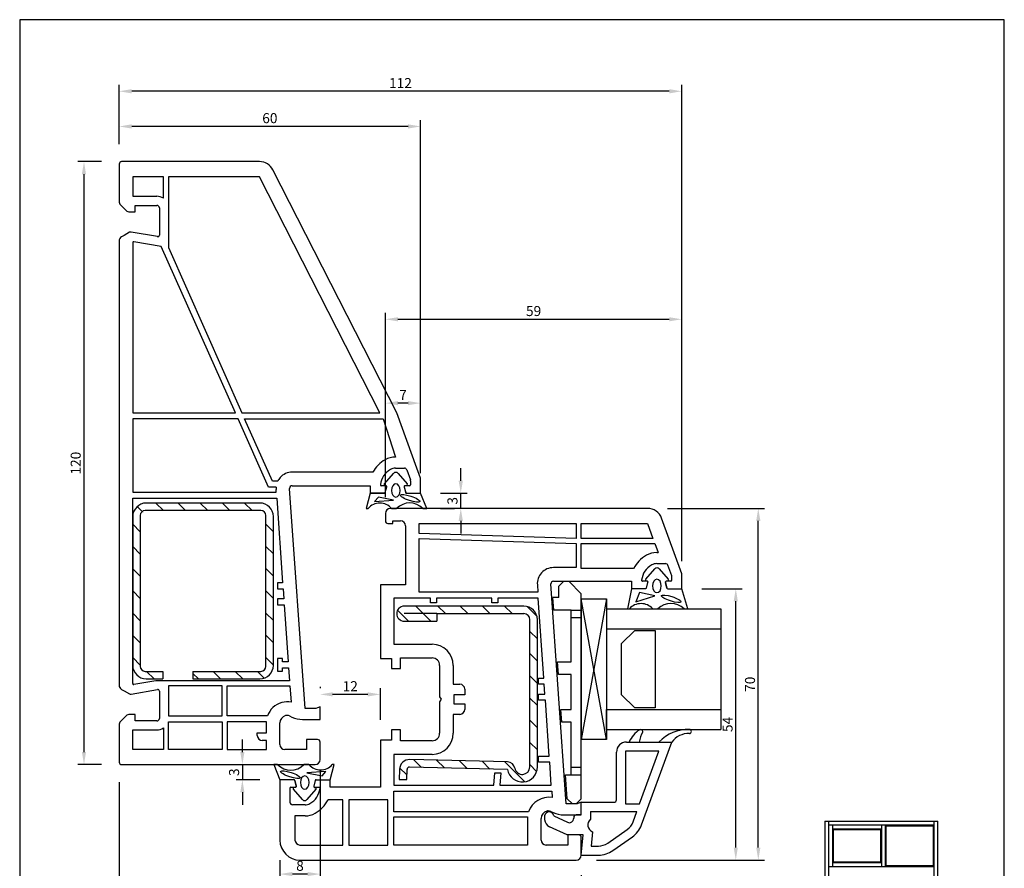
# Model space of a CAD drawing. Extents: x 19 to 215, y 53 to 336.
# Drawn here: x 19 to 215, y 167 to 336 of the extents above; entities that cross this region are included whole.
import ezdxf

# ---------------------------------------------------------------- set-up
doc = ezdxf.new("R2010")
doc.units = 0
doc.header["$LTSCALE"] = 0.2
for name, color, linetype in [('armering', 8, 'CONTINUOUS'), ('GLAS', 4, 'CONTINUOUS'), ('glas afstandsklods', 6, 'CONTINUOUS'), ('glasklods', 4, 'CONTINUOUS'), ('glasliste', 7, 'CONTINUOUS'), ('GLASPROFIL', 7, 'CONTINUOUS'), ('GUMMILSTE', 9, 'CONTINUOUS'), ('HOVED', 7, 'CONTINUOUS'), ('hovedprofil', 7, 'CONTINUOUS'), ('prodim', 3, 'CONTINUOUS'), ('vinduer', 7, 'CONTINUOUS')]:
    doc.layers.add(name, color=color, linetype=linetype)
doc.styles.add('ARIAL', font='ARIAL.TTF')
doc.dimstyles.new('PRODIM', dxfattribs={"dimtxt": 2, "dimasz": 2.5, "dimexe": 1.25, "dimexo": 4, "dimtad": 1, "dimdec": 1, "dimdsep": 46, "dimlunit": 6, "dimtxsty": 'ARIAL', "dimcen": 2.5, "dimdle": 1.25, "dimclrd": 3, "dimclre": 3, "dimclrt": 3, "dimadec": 0, "dimazin": 0, "dimtfac": 1, "dimtdec": 1, "dimtmove": 0, "dimatfit": 3, "dimfxl": 0, "dimtolj": 1, "dimtzin": 0, "dimarcsym": 0})

# ---------------------------------------------------------------- blocks, each defined once
blk = doc.blocks.new('*D56')
at = {"layer": 'prodim', "color": 3, "lineweight": -2}
for p, q in [((147.98, 238.99), (167.29, 238.99)), ((166.04, 171.49), (166.04, 236.49)), ((133.81, 168.99), (167.29, 168.99))]:
    blk.add_line(p, q, dxfattribs=at)
at = {"layer": 'prodim', "color": 3}
for points in [[(165.62, 236.49), (166.46, 236.49), (166.04, 238.99)], [(165.62, 171.49), (166.46, 171.49), (166.04, 168.99)]]:
    blk.add_solid(points, dxfattribs=at)
at = {"layer": 'prodim', "color": 3, "insert": (164.39, 203.99), "char_height": 2, "attachment_point": 5, "rotation": 90, "style": 'ARIAL'}
blk.add_mtext('\\A1;70', dxfattribs=at)
blk = doc.blocks.new('*D57')
at = {"layer": 'prodim', "color": 3, "lineweight": -2}
for p, q in [((38.81, 311.49), (38.81, 323.24)), ((148.31, 321.99), (41.31, 321.99)), ((150.81, 229.99), (150.81, 323.24))]:
    blk.add_line(p, q, dxfattribs=at)
at = {"layer": 'prodim', "color": 3}
for points in [[(41.31, 322.41), (41.31, 321.57), (38.81, 321.99)], [(148.31, 322.41), (148.31, 321.57), (150.81, 321.99)]]:
    blk.add_solid(points, dxfattribs=at)
at = {"layer": 'prodim', "color": 3, "insert": (94.81, 323.62), "char_height": 2, "attachment_point": 5, "style": 'ARIAL'}
blk.add_mtext('\\A1;112', dxfattribs=at)
blk = doc.blocks.new('*D58')
at = {"layer": 'prodim', "color": 3, "lineweight": -2}
for p, q in [((106.81, 244.49), (106.81, 246.99)), ((102.81, 241.99), (108.06, 241.99)), ((106.81, 238.99), (106.81, 241.99)), ((102.81, 238.99), (105.56, 238.99)), ((106.81, 236.49), (106.81, 233.99))]:
    blk.add_line(p, q, dxfattribs=at)
at = {"layer": 'prodim', "color": 3}
for points in [[(106.39, 244.49), (107.23, 244.49), (106.81, 241.99)], [(106.39, 236.49), (107.23, 236.49), (106.81, 238.99)]]:
    blk.add_solid(points, dxfattribs=at)
at = {"layer": 'prodim', "color": 3, "insert": (105.16, 240.49), "char_height": 2, "attachment_point": 5, "rotation": 90, "style": 'ARIAL'}
blk.add_mtext('\\A1;3', dxfattribs=at)
blk = doc.blocks.new('*D59')
at = {"layer": 'prodim', "color": 3, "lineweight": -2}
for p, q in [((35.31, 307.99), (30.56, 307.99)), ((31.81, 305.49), (31.81, 190.49)), ((35.31, 187.99), (30.56, 187.99))]:
    blk.add_line(p, q, dxfattribs=at)
at = {"layer": 'prodim', "color": 3}
for points in [[(31.39, 305.49), (32.22, 305.49), (31.81, 307.99)], [(31.39, 190.49), (32.22, 190.49), (31.81, 187.99)]]:
    blk.add_solid(points, dxfattribs=at)
at = {"layer": 'prodim', "color": 3, "insert": (30.16, 247.99), "char_height": 2, "attachment_point": 5, "rotation": 90, "style": 'ARIAL'}
blk.add_mtext('\\A1;120', dxfattribs=at)
blk = doc.blocks.new('*D60')
at = {"layer": 'prodim', "color": 3, "lineweight": -2}
for p, q in [((38.81, 311.49), (38.81, 316.24)), ((98.81, 245.99), (98.81, 316.24)), ((96.31, 314.99), (41.31, 314.99))]:
    blk.add_line(p, q, dxfattribs=at)
at = {"layer": 'prodim', "color": 3}
for points in [[(41.31, 315.41), (41.31, 314.57), (38.81, 314.99)], [(96.31, 315.41), (96.31, 314.57), (98.81, 314.99)]]:
    blk.add_solid(points, dxfattribs=at)
at = {"layer": 'prodim', "color": 3, "insert": (68.81, 316.64), "char_height": 2, "attachment_point": 5, "style": 'ARIAL'}
blk.add_mtext('\\A1;60', dxfattribs=at)
blk = doc.blocks.new('*D61')
at = {"layer": 'prodim', "color": 3, "lineweight": -2}
for p, q in [((70.81, 168.99), (70.81, 160.74)), ((130.81, 165.99), (130.81, 160.74)), ((128.31, 161.99), (73.31, 161.99))]:
    blk.add_line(p, q, dxfattribs=at)
at = {"layer": 'prodim', "color": 3}
for points in [[(73.31, 162.41), (73.31, 161.57), (70.81, 161.99)], [(128.31, 162.41), (128.31, 161.57), (130.81, 161.99)]]:
    blk.add_solid(points, dxfattribs=at)
at = {"layer": 'prodim', "color": 3, "insert": (100.81, 163.64), "char_height": 2, "attachment_point": 5, "style": 'ARIAL'}
blk.add_mtext('\\A1;60', dxfattribs=at)
blk = doc.blocks.new('*D62')
at = {"layer": 'prodim', "color": 3, "lineweight": -2}
for p, q in [((38.81, 184.49), (38.81, 160.74)), ((70.81, 168.99), (70.81, 160.74)), ((68.31, 161.99), (41.31, 161.99))]:
    blk.add_line(p, q, dxfattribs=at)
at = {"layer": 'prodim', "color": 3}
for points in [[(41.31, 162.41), (41.31, 161.57), (38.81, 161.99)], [(68.31, 162.41), (68.31, 161.57), (70.81, 161.99)]]:
    blk.add_solid(points, dxfattribs=at)
at = {"layer": 'prodim', "color": 3, "insert": (54.81, 163.64), "char_height": 2, "attachment_point": 5, "style": 'ARIAL'}
blk.add_mtext('\\A1;32', dxfattribs=at)
blk = doc.blocks.new('*D63')
at = {"layer": 'prodim', "color": 3, "lineweight": -2}
for p, q in [((78.81, 203.49), (78.81, 203.22)), ((88.31, 201.97), (81.31, 201.97)), ((90.81, 196.89), (90.81, 203.22))]:
    blk.add_line(p, q, dxfattribs=at)
at = {"layer": 'prodim', "color": 3}
for points in [[(81.31, 202.39), (81.31, 201.56), (78.81, 201.97)], [(88.31, 202.39), (88.31, 201.56), (90.81, 201.97)]]:
    blk.add_solid(points, dxfattribs=at)
at = {"layer": 'prodim', "color": 3, "insert": (84.81, 203.6), "char_height": 2, "attachment_point": 5, "style": 'ARIAL'}
blk.add_mtext('\\A1;12', dxfattribs=at)
blk = doc.blocks.new('*D64')
at = {"layer": 'prodim', "color": 3, "lineweight": -2}
for p, q in [((63.34, 190.49), (63.34, 192.99)), ((59.34, 187.99), (62.09, 187.99)), ((63.34, 187.99), (63.34, 184.99)), ((66.81, 184.99), (62.09, 184.99)), ((63.34, 182.49), (63.34, 179.99))]:
    blk.add_line(p, q, dxfattribs=at)
at = {"layer": 'prodim', "color": 3}
for points in [[(62.92, 190.49), (63.75, 190.49), (63.34, 187.99)], [(62.92, 182.49), (63.75, 182.49), (63.34, 184.99)]]:
    blk.add_solid(points, dxfattribs=at)
at = {"layer": 'prodim', "color": 3, "insert": (61.69, 186.49), "char_height": 2, "attachment_point": 5, "rotation": 90, "style": 'ARIAL'}
blk.add_mtext('\\A1;3', dxfattribs=at)
blk = doc.blocks.new('*D65')
at = {"layer": 'prodim', "color": 3, "lineweight": -2}
for p, q in [((154.81, 222.99), (162.81, 222.99)), ((161.56, 171.49), (161.56, 220.49)), ((133.81, 168.99), (162.81, 168.99))]:
    blk.add_line(p, q, dxfattribs=at)
at = {"layer": 'prodim', "color": 3}
for points in [[(161.14, 220.49), (161.97, 220.49), (161.56, 222.99)], [(161.14, 171.49), (161.97, 171.49), (161.56, 168.99)]]:
    blk.add_solid(points, dxfattribs=at)
at = {"layer": 'prodim', "color": 3, "insert": (159.92, 195.99), "char_height": 2, "attachment_point": 5, "rotation": 90, "style": 'ARIAL'}
blk.add_mtext('\\A1;54', dxfattribs=at)
blk = doc.blocks.new('550410_ARMIERUNG')
at = {"layer": 'armering'}
h = blk.add_hatch(dxfattribs=at)
h.set_pattern_fill('ANSI31', color=256, scale=25, style=0)
h.set_pattern_definition([(45, (-54.9137, 6.145), (-2.20971, 2.20971), [])])
h.paths.add_polyline_path([(-14.8, 28, 0.414214), (-17.5, 25.3), (-17.5, 1.5, 1), (-14.5, 1.5), (-14.5, 8), (-16, 8), (-16, 25.3, -0.414214), (-14.8, 26.5), (14.5, 26.5, -0.919533), (14.75, 23.52, 0.359391), (13.5, 22.08), (13.05, 2.59, 0.413877), (15, 0.55), (17, 0.5), (17.04, 2), (15.04, 2.05, -0.414214), (14.55, 2.56), (15, 22.04, 0.919595), (14.5, 28)])
for p, q in [((14.5, 28), (-14.8, 28)), ((14.5, 26.5), (-14.8, 26.5)), ((-17.5, 25.3), (-17.5, 1.5)), ((-16, 8), (-16, 25.3)), ((13.5, 22.08), (13.05, 2.59)), ((15, 22.04), (14.55, 2.56)), ((-16, 8), (-16, 1.5)), ((-16, 8), (-14.5, 8)), ((-14.5, 1.5), (-14.5, 8)), ((17.04, 2), (15.04, 2.05)), ((17, 0.5), (17.04, 2)), ((15, 0.55), (17, 0.5))]:
    blk.add_line(p, q, dxfattribs=at)
for centre, radius, start, end in [((-14.8, 25.3), 2.7, 90, 180), ((14.5, 25), 3, 279.5941, 90), ((-14.8, 25.3), 1.2, 90, 180), ((14.5, 25), 1.5, 279.6018, 90), ((15, 22.04), 1.5, 99.6018, 178.6736), ((15.05, 2.55), 2, 178.6407, 268.6407), ((15.05, 2.55), 0.5, 178.6407, 268.6407), ((-16, 1.5), 1.5, 180, 0)]:
    blk.add_arc(centre, radius, start, end, dxfattribs=at)
blk = doc.blocks.new('*D69')
at = {"layer": 'prodim', "color": 3, "lineweight": -2}
for p, q in [((91.81, 241.99), (91.81, 277.87)), ((94.31, 276.62), (148.31, 276.62)), ((150.81, 228.49), (150.81, 277.87))]:
    blk.add_line(p, q, dxfattribs=at)
at = {"layer": 'prodim', "color": 3}
for points in [[(94.31, 277.03), (94.31, 276.2), (91.81, 276.62)], [(148.31, 277.03), (148.31, 276.2), (150.81, 276.62)]]:
    blk.add_solid(points, dxfattribs=at)
at = {"layer": 'prodim', "color": 3, "insert": (121.31, 278.26), "char_height": 2, "attachment_point": 5, "style": 'ARIAL'}
blk.add_mtext('\\A1;59', dxfattribs=at)
blk = doc.blocks.new('*D70')
at = {"layer": 'prodim', "color": 3, "lineweight": -2}
for p, q in [((91.81, 241.24), (91.81, 261.18)), ((98.81, 247.49), (98.81, 261.18)), ((96.31, 259.93), (94.31, 259.93))]:
    blk.add_line(p, q, dxfattribs=at)
at = {"layer": 'prodim', "color": 3}
for points in [[(94.31, 260.34), (94.31, 259.51), (91.81, 259.93)], [(96.31, 260.34), (96.31, 259.51), (98.81, 259.93)]]:
    blk.add_solid(points, dxfattribs=at)
at = {"layer": 'prodim', "color": 3, "insert": (95.31, 261.55), "char_height": 2, "attachment_point": 5, "style": 'ARIAL'}
blk.add_mtext('\\A1;7', dxfattribs=at)
blk = doc.blocks.new('*D71')
at = {"layer": 'prodim', "color": 3, "lineweight": -2}
for p, q in [((78.81, 186.74), (78.81, 164.96)), ((70.81, 168.99), (70.81, 164.96)), ((76.31, 166.21), (73.31, 166.21))]:
    blk.add_line(p, q, dxfattribs=at)
at = {"layer": 'prodim', "color": 3}
for points in [[(73.31, 166.63), (73.31, 165.8), (70.81, 166.21)], [(76.31, 166.63), (76.31, 165.8), (78.81, 166.21)]]:
    blk.add_solid(points, dxfattribs=at)
at = {"layer": 'prodim', "color": 3, "insert": (74.81, 167.86), "char_height": 2, "attachment_point": 5, "style": 'ARIAL'}
blk.add_mtext('\\A1;8', dxfattribs=at)

msp = doc.modelspace()

# ---------------------------------------------------------------- hatches: boundary and pattern name
at = {"layer": 'armering'}
h = msp.add_hatch(dxfattribs=at)
h.set_pattern_fill('ANSI31', color=256, scale=25, angle=-90, style=0)
h.set_pattern_definition([(315, (41.508, 222.5548), (2.2097, 2.2097), [])])
edge = h.paths.add_edge_path()
edge.add_line((69.51, 207.75), (69.51, 237.35))
edge.add_ellipse((66.81, 237.35), major_axis=(1.91, -1.91), ratio=1, start_angle=45, end_angle=135)
edge.add_line((66.81, 240.05), (44.21, 240.05))
edge.add_ellipse((44.21, 237.35), major_axis=(1.91, -1.91), ratio=1, start_angle=135, end_angle=225)
edge.add_line((41.51, 237.35), (41.51, 207.75))
edge.add_ellipse((44.21, 207.75), major_axis=(1.91, 1.91), ratio=1, start_angle=135, end_angle=225)
edge.add_line((44.21, 205.05), (47.51, 205.05))
edge.add_line((47.51, 205.05), (47.51, 206.55))
edge.add_line((47.51, 206.55), (44.01, 206.55))
edge.add_ellipse((44.01, 207.55), major_axis=(0.707, 0.707), ratio=1, start_angle=135, end_angle=225, ccw=False)
edge.add_line((43.01, 207.55), (43.01, 237.55))
edge.add_ellipse((44.01, 237.55), major_axis=(0.707, -0.707), ratio=1, start_angle=135, end_angle=225, ccw=False)
edge.add_line((44.01, 238.55), (67.01, 238.55))
edge.add_ellipse((67.01, 237.55), major_axis=(0.707, -0.707), ratio=1, start_angle=45, end_angle=135, ccw=False)
edge.add_line((68.01, 237.55), (68.01, 207.55))
edge.add_ellipse((67.01, 207.55), major_axis=(0.707, -0.707), ratio=1, start_angle=315, end_angle=405, ccw=False)
edge.add_line((67.01, 206.55), (53.51, 206.55))
edge.add_line((53.51, 206.55), (53.51, 205.09))
edge.add_line((53.51, 205.09), (53.55, 205.05))
edge.add_line((53.55, 205.05), (66.81, 205.05))
edge.add_ellipse((66.81, 207.75), major_axis=(1.91, -1.91), ratio=1, start_angle=315, end_angle=405)

# ---------------------------------------------------------------- linework, layer by layer
for p, q in [((66.81, 240.05), (44.21, 240.05)), ((41.51, 237.35), (41.51, 207.75)), ((43.01, 237.55), (43.01, 207.55)), ((67.01, 238.55), (44.01, 238.55)), ((68.01, 207.55), (68.01, 237.55)), ((69.51, 207.75), (69.51, 237.35)), ((44.01, 206.55), (47.51, 206.55)), ((47.51, 206.55), (47.51, 205.05)), ((53.51, 206.55), (53.51, 205.05)), ((53.51, 206.55), (67.01, 206.55)), ((44.21, 205.05), (47.51, 205.05)), ((53.51, 205.09), (53.55, 205.05)), ((53.51, 205.05), (66.81, 205.05))]:
    msp.add_line(p, q, dxfattribs=at)
for centre, radius, start, end in [((44.21, 237.35), 2.7, 90, 180), ((66.81, 237.35), 2.7, 0, 90), ((44.01, 237.55), 1, 90, 180), ((67.01, 237.55), 1, 0, 90), ((44.21, 207.75), 2.7, 180, 270), ((44.01, 207.55), 1, 180, 270), ((66.81, 207.75), 2.7, 270, 0), ((67.01, 207.55), 1, 270, 0)]:
    msp.add_arc(centre, radius, start, end, dxfattribs=at)
at = {"layer": 'GLAS'}
for p, q in [((135.81, 218.99), (158.57, 218.99)), ((158.57, 218.99), (158.57, 214.99)), ((135.81, 214.99), (158.57, 214.99)), ((158.57, 214.99), (158.57, 198.99)), ((135.81, 198.99), (158.57, 198.99)), ((158.57, 198.99), (158.57, 194.99)), ((135.81, 194.99), (158.57, 194.99))]:
    msp.add_line(p, q, dxfattribs=at)
at = {"layer": 'glas afstandsklods'}
for p, q in [((126.31, 223.49), (127.31, 224.49)), ((126.31, 221.24), (126.31, 223.49)), ((127.31, 224.49), (128.31, 224.49)), ((128.31, 224.49), (130.81, 221.99)), ((130.81, 221.24), (130.81, 221.99)), ((125.37, 218.74), (125.17, 221.24)), ((126.31, 221.24), (125.17, 221.24)), ((130.81, 218.74), (130.81, 221.24)), ((130.81, 192.99), (130.81, 220.99)), ((128.81, 218.74), (125.37, 218.74)), ((128.81, 218.74), (130.81, 218.74)), ((128.81, 217.24), (128.81, 218.74)), ((130.81, 217.24), (130.81, 218.74)), ((128.81, 208.44), (128.81, 217.24)), ((128.81, 217.24), (130.81, 217.24)), ((130.81, 187.44), (130.81, 217.24)), ((126.25, 205.94), (126.08, 208.44)), ((126.08, 208.44), (128.81, 208.44)), ((128.81, 205.94), (126.25, 205.94)), ((128.81, 198.94), (128.81, 205.94)), ((126.92, 196.44), (126.74, 198.94)), ((126.74, 198.94), (128.81, 198.94)), ((128.81, 196.44), (126.92, 196.44)), ((128.81, 187.44), (128.81, 196.44)), ((128.81, 185.94), (128.81, 187.44)), ((130.81, 187.44), (128.81, 187.44)), ((130.81, 185.94), (130.81, 187.44)), ((127.98, 181.19), (127.65, 185.94)), ((127.65, 185.94), (128.81, 185.94)), ((128.81, 185.94), (130.81, 185.94)), ((130.81, 183.44), (130.81, 185.94)), ((130.81, 181.19), (130.81, 183.44)), ((129.06, 180.19), (127.98, 181.19)), ((130.81, 181.19), (129.81, 180.19)), ((129.81, 180.19), (129.06, 180.19))]:
    msp.add_line(p, q, dxfattribs=at)
at = {"layer": 'glasklods'}
for p, q in [((135.81, 192.99), (130.81, 220.99)), ((135.81, 220.99), (130.81, 192.99)), ((130.81, 220.99), (135.81, 220.99)), ((135.81, 220.99), (135.81, 192.99)), ((135.81, 194.99), (135.81, 198.99)), ((135.81, 192.99), (130.81, 192.99))]:
    msp.add_line(p, q, dxfattribs=at)
at = {"layer": 'glasklods', "color": 1}
msp.add_line((130.81, 220.99), (130.81, 192.99), dxfattribs=at)
at = {"layer": 'glasliste'}
for p, q in [((139.81, 192.49), (140.31, 192.49)), ((140.31, 192.49), (142.31, 192.49)), ((142.31, 192.49), (146.31, 192.49)), ((142.8, 175.99), (148.81, 192.49)), ((146.31, 192.49), (148.81, 192.49)), ((137.81, 180.99), (137.81, 190.49)), ((139.61, 190.69), (139.61, 180.19)), ((146.24, 190.69), (139.61, 190.69)), ((142.42, 180.19), (146.24, 190.69)), ((130.81, 180.49), (137.31, 180.49)), ((130.81, 177.99), (130.81, 180.49)), ((132.61, 178.69), (141.87, 178.69)), ((132.61, 178.69), (132.61, 177.11)), ((139.61, 180.19), (142.42, 180.19)), ((141.11, 176.61), (141.87, 178.69)), ((123.51, 177.79), (123.51, 177.04)), ((125.31, 177.79), (128.03, 176.52)), ((129.31, 177.49), (129.31, 177.34)), ((130.81, 177.99), (129.81, 177.99)), ((128.01, 173.99), (124.49, 175.63)), ((133.02, 174.61), (132.77, 171.79)), ((136.07, 172.37), (139.94, 175.08)), ((131.16, 173.99), (128.01, 173.99)), ((130.81, 169.99), (131.16, 173.99)), ((137.1, 170.89), (140.97, 173.61)), ((132.77, 171.79), (134.23, 171.79)), ((130.81, 169.99), (134.23, 169.99))]:
    msp.add_line(p, q, dxfattribs=at)
at = {"layer": 'glasliste', "color": 9}
for centre, radius, start, end in [((145.51, 190.09), 5.73, 122.5602, 155.2244), ((149.16, 191.15), 6.98, 151.0419, 168.9625), ((142.66, 194.59), 0.4, 351.9665, 125.0178), ((152.13, 186.97), 8.03, 88.5056, 136.5174), ((152.23, 189.9), 4.29, 88.7499, 142.9011), ((152.33, 194.59), 0.4, 268.7499, 0.0097), ((152.33, 194.59), 0.4, 359.9903, 88.5056)]:
    msp.add_arc(centre, radius, start, end, dxfattribs=at)
at = {"layer": 'glasliste'}
for centre, radius, start, end in [((139.81, 190.49), 2, 90, 180), ((137.31, 180.99), 0.5, 270, 360), ((124.41, 177.68), 0.906, 6.7329, 173.2671), ((125.01, 177.04), 1.5, 180, 250), ((128.41, 177.34), 0.9, 245, 360), ((129.81, 177.49), 0.5, 90, 180), ((133.61, 175.99), 1.5, 131.8103, 246.8841), ((138.1, 177.7), 3.2, 305, 340), ((138.1, 177.7), 5, 305, 340), ((134.23, 174.99), 3.2, 270, 305), ((134.23, 174.99), 5, 270, 305)]:
    msp.add_arc(centre, radius, start, end, dxfattribs=at)
at = {"layer": 'GLASPROFIL', "color": 8}
msp.add_lwpolyline([(145.51, 214.69), (145.51, 199.29), (141.43, 199.29), (138.81, 201.91), (138.81, 212.07), (141.43, 214.69), (145.51, 214.69)], dxfattribs=at)
at = {"layer": 'GUMMILSTE', "color": 9}
for p, q in [((91.63, 243.87), (93.43, 245.94)), ((94.33, 245.94), (96.13, 243.87)), ((91.92, 243.51), (91.74, 243.54)), ((91.76, 242.13), (92.08, 243.26)), ((95.54, 243.24), (95.84, 242.14)), ((96.01, 243.54), (95.69, 243.49)), ((100.04, 238.99), (98.81, 241.99)), ((143.63, 224.87), (145.43, 226.94)), ((146.33, 226.94), (148.13, 224.87)), ((143.92, 224.51), (143.74, 224.54)), ((143.76, 223.13), (144.08, 224.26)), ((147.54, 224.24), (147.84, 223.14)), ((148.01, 224.54), (147.69, 224.49)), ((152.04, 218.99), (150.81, 222.99)), ((69.58, 187.99), (70.81, 184.99)), ((74.08, 183.74), (73.78, 184.84)), ((77.86, 184.85), (77.54, 183.72)), ((75.28, 181.04), (73.49, 183.11)), ((73.6, 183.44), (73.92, 183.49)), ((77.99, 183.11), (76.19, 181.04)), ((77.69, 183.47), (77.87, 183.44))]:
    msp.add_line(p, q, dxfattribs=at)
at = {"layer": 'GUMMILSTE'}
for p, q in [((88.81, 241.99), (88, 238.99)), ((91.56, 241.99), (88.81, 241.99)), ((90.42, 241.24), (89.66, 240.38)), ((93.45, 240.6), (90.42, 241.24)), ((96.03, 241.99), (98.81, 241.99)), ((89.66, 240.38), (93.45, 240.6)), ((88, 238.99), (88.38, 238.99)), ((93.02, 238.99), (94.02, 238.99)), ((99.28, 238.99), (100.04, 238.99)), ((140.81, 222.99), (140, 218.99)), ((143.56, 222.99), (140.81, 222.99)), ((142.42, 222.24), (141.66, 220.38)), ((141.66, 220.38), (145.45, 221.6)), ((145.45, 221.6), (142.42, 222.24)), ((148.03, 222.99), (150.81, 222.99)), ((140, 218.99), (140.38, 218.99)), ((145.02, 218.99), (146.02, 218.99)), ((151.28, 218.99), (152.04, 218.99)), ((70.34, 187.99), (69.58, 187.99)), ((76.6, 187.99), (75.6, 187.99)), ((79.96, 186.6), (76.17, 186.38)), ((76.17, 186.38), (79.19, 185.74)), ((79.19, 185.74), (79.96, 186.6)), ((80.81, 184.99), (81.62, 187.99)), ((81.62, 187.99), (81.24, 187.99)), ((73.59, 184.99), (70.81, 184.99)), ((78.05, 184.99), (80.81, 184.99))]:
    msp.add_line(p, q, dxfattribs=at)
at = {"layer": 'GUMMILSTE', "color": 9}
for centre, radius, start, end in [((93.88, 245.55), 0.6, 40.9633, 139.0367), ((91.78, 243.74), 0.2, 139.0367, 260), ((91.89, 243.32), 0.2, 343.9202, 80), ((95.73, 243.29), 0.2, 100, 195.1999), ((95.98, 243.74), 0.2, 280, 40.9633), ((145.88, 226.55), 0.6, 40.9633, 139.0367), ((143.78, 224.74), 0.2, 139.0367, 260), ((143.89, 224.32), 0.2, 343.9202, 80), ((147.73, 224.29), 0.2, 100, 195.1999), ((147.98, 224.74), 0.2, 280, 40.9633), ((73.64, 183.24), 0.2, 100, 220.9633), ((73.89, 183.69), 0.2, 280, 15.1999), ((77.73, 183.66), 0.2, 163.9202, 260), ((77.84, 183.24), 0.2, 319.0367, 80), ((75.74, 181.43), 0.6, 220.9633, 319.0367)]:
    msp.add_arc(centre, radius, start, end, dxfattribs=at)
at = {"layer": 'GUMMILSTE'}
for centre, radius, start, end in [((91.56, 242.19), 0.2, 270, 343.6619), ((96.03, 242.19), 0.2, 195.1999, 270), ((90.7, 236.95), 3.09, 41.3703, 138.6297), ((96.65, 236.31), 3.75, 45.5027, 134.4973), ((143.56, 223.19), 0.2, 270, 343.6619), ((148.03, 223.19), 0.2, 195.1999, 270), ((142.7, 216.95), 3.09, 41.3703, 138.6297), ((148.65, 216.31), 3.75, 45.5027, 134.4973), ((72.97, 190.67), 3.75, 225.5027, 314.4973), ((78.92, 190.03), 3.09, 221.3703, 318.6297), ((73.59, 184.79), 0.2, 15.1999, 90), ((78.05, 184.79), 0.2, 90, 163.6619)]:
    msp.add_arc(centre, radius, start, end, dxfattribs=at)
at = {"layer": 'GUMMILSTE', "color": 9, "extrusion": (0, 0, -1)}
for centre, major_axis in [((93.87, 242.55), (0, 1.33)), ((145.87, 223.55), (0, 1.33)), ((75.75, 184.43), (0, -1.33))]:
    msp.add_ellipse(centre, major_axis=major_axis, ratio=0.649484, dxfattribs=at)
at = {"layer": 'GUMMILSTE'}
for centre, major_axis in [((96.72, 240.99), (-1.94, 0.63)), ((148.72, 220.99), (-1.94, 0.63)), ((72.9, 185.99), (1.94, -0.63))]:
    msp.add_ellipse(centre, major_axis=major_axis, ratio=0.224315, dxfattribs=at)
at = {"layer": 'HOVED', "color": 1}
msp.add_lwpolyline([(215.01, 52.73), (215.01, 336.23), (19.01, 336.23), (19.01, 52.73)], close=True, dxfattribs=at)
at = {"layer": 'hovedprofil', "color": 0}
for p, q in [((66.76, 307.99), (39.31, 307.99)), ((38.81, 307.49), (38.81, 300.1)), ((94.08, 257.99), (69.43, 306.35)), ((41.51, 304.99), (41.51, 301.09)), ((47.61, 304.99), (41.51, 304.99)), ((47.61, 300.69), (47.61, 304.99)), ((66.76, 304.99), (48.61, 304.99)), ((48.61, 304.99), (48.61, 300.69)), ((90.71, 257.99), (66.76, 304.99)), ((41.51, 301.09), (46.31, 301.09)), ((48.61, 300.69), (48.61, 290.89)), ((39.1, 299.4), (40.22, 298.28)), ((40.92, 297.99), (42.01, 297.99)), ((42.01, 299.29), (46.31, 299.29)), ((42.01, 297.99), (42.01, 299.29)), ((46.81, 298.79), (46.81, 293.35)), ((38.81, 292.16), (38.81, 203.82)), ((39.81, 293.32), (39.31, 293.03)), ((40.86, 293.92), (39.81, 293.32)), ((46.46, 293.06), (41.2, 293.98)), ((47.2, 291.1), (41.74, 292.06)), ((41.51, 291.86), (41.51, 257.99)), ((61.94, 257.99), (47.2, 291.1)), ((48.61, 290.89), (63.25, 257.99)), ((41.51, 257.99), (61.94, 257.99)), ((62.47, 256.79), (41.51, 256.79)), ((41.51, 256.79), (41.51, 242.19)), ((68.53, 243.19), (62.47, 256.79)), ((63.25, 257.99), (90.71, 257.99)), ((69.31, 244.39), (63.79, 256.79)), ((63.79, 256.79), (91.36, 256.79)), ((91.36, 256.79), (93.81, 249.19)), ((98.08, 246.99), (94.08, 257.99)), ((93.81, 246.99), (95.58, 246.99)), ((98.81, 244.99), (98.08, 246.99)), ((89.33, 246.19), (73.25, 246.19)), ((96.05, 246.66), (96.78, 244.67)), ((70.05, 243.19), (68.53, 243.19)), ((70.37, 244.39), (69.31, 244.39)), ((73.25, 243.49), (88.81, 243.49)), ((88.81, 243.49), (88.81, 241.99)), ((91.86, 243.49), (91.01, 243.49)), ((91.76, 242.14), (92.05, 243.24)), ((95.56, 243.24), (95.86, 242.14)), ((96.61, 243.49), (95.76, 243.49)), ((96.81, 244.5), (96.81, 243.69)), ((98.81, 241.99), (98.81, 244.99)), ((41.51, 242.19), (70.09, 242.19)), ((70.09, 242.19), (70.05, 242.77)), ((75.81, 199.19), (72.75, 242.96)), ((88.81, 241.99), (91.56, 241.99)), ((96.05, 241.99), (98.81, 241.99)), ((41.51, 204.12), (41.51, 240.99)), ((41.51, 240.99), (70.18, 240.99)), ((70.18, 240.99), (71.35, 224.19)), ((71.35, 224.19), (70.31, 224.19)), ((70.31, 224.19), (70.31, 222.99)), ((70.31, 222.99), (71.44, 222.99)), ((71.44, 222.99), (71.58, 220.99)), ((70.31, 220.99), (70.31, 219.79)), ((71.58, 220.99), (70.31, 220.99)), ((70.31, 219.79), (71.66, 219.79)), ((71.66, 219.79), (72.45, 208.44)), ((70.31, 209.09), (70.31, 206.59)), ((71.31, 209.09), (70.31, 209.09)), ((71.31, 208.44), (71.31, 209.09)), ((72.45, 208.44), (71.31, 208.44)), ((70.31, 206.59), (71.31, 206.59)), ((71.31, 206.59), (71.31, 207.24)), ((71.31, 207.24), (72.54, 207.24)), ((72.54, 207.24), (72.72, 204.69)), ((46.1, 204.69), (41.74, 203.92)), ((49.23, 204.69), (46.1, 204.69)), ((72.72, 204.69), (49.15, 204.69)), ((39.31, 202.95), (39.81, 202.66)), ((39.81, 202.66), (40.86, 202.06)), ((41.2, 202), (46.46, 202.93)), ((46.81, 202.63), (46.81, 197.19)), ((59.31, 203.69), (48.61, 203.69)), ((48.61, 203.69), (48.61, 197.69)), ((59.31, 197.69), (59.31, 203.69)), ((60.31, 203.69), (72.79, 203.69)), ((60.31, 197.69), (60.31, 203.69)), ((72.79, 203.69), (73.02, 200.41)), ((42.01, 197.99), (40.92, 197.99)), ((42.01, 196.69), (42.01, 197.99)), ((77.98, 199.19), (75.81, 199.19)), ((78.31, 199.31), (77.98, 199.19)), ((78.81, 199.49), (78.31, 199.31)), ((78.81, 196.99), (78.81, 199.49)), ((40.22, 197.7), (39.1, 196.58)), ((46.31, 196.69), (42.01, 196.69)), ((48.61, 197.69), (59.31, 197.69)), ((48.61, 190.99), (48.61, 196.49)), ((48.61, 196.49), (59.31, 196.49)), ((59.31, 196.49), (59.31, 190.99)), ((68.34, 197.69), (60.31, 197.69)), ((60.31, 196.49), (60.31, 190.99)), ((68.11, 196.49), (60.31, 196.49)), ((68.11, 194.29), (68.11, 196.49)), ((70.81, 191.99), (70.81, 196.3)), ((72.73, 197.68), (73.2, 197.46)), ((75.32, 196.99), (78.81, 196.99)), ((38.81, 195.88), (38.81, 188.49)), ((41.51, 190.99), (41.51, 194.89)), ((41.51, 194.89), (46.31, 194.89)), ((47.61, 195.29), (47.61, 190.99)), ((66.31, 193.79), (66.31, 194.29)), ((66.31, 194.29), (68.11, 194.29)), ((68.11, 192.79), (67.31, 192.79)), ((68.11, 190.99), (68.11, 192.79)), ((76.11, 192.99), (76.11, 190.99)), ((78.31, 192.99), (76.11, 192.99)), ((78.81, 188.99), (78.81, 192.49)), ((47.61, 190.99), (41.51, 190.99)), ((59.31, 190.99), (48.61, 190.99)), ((60.31, 190.99), (68.11, 190.99)), ((76.11, 190.99), (71.81, 190.99)), ((39.31, 187.99), (77.81, 187.99))]:
    msp.add_line(p, q, dxfattribs=at)
at = {"layer": 'hovedprofil'}
for p, q in [((91.81, 237.99), (91.81, 236.49)), ((105.74, 238.99), (92.81, 238.99)), ((143.98, 238.99), (105.74, 238.99)), ((92.31, 235.99), (93.31, 235.99)), ((93.31, 235.99), (93.31, 236.49)), ((93.31, 236.49), (94.81, 236.49)), ((95.81, 235.49), (95.81, 223.79)), ((98.51, 235.99), (129.81, 235.99)), ((98.51, 233.99), (98.51, 235.99)), ((129.81, 235.99), (129.81, 232.99)), ((130.81, 235.99), (143.98, 235.99)), ((130.81, 232.99), (130.81, 235.99)), ((143.98, 235.99), (145.07, 232.99)), ((150.81, 225.99), (146.79, 237.02)), ((129.81, 232.99), (98.51, 233.99)), ((98.51, 232.99), (129.81, 231.99)), ((98.51, 222.29), (98.51, 232.99)), ((129.81, 231.99), (129.81, 227.19)), ((145.07, 232.99), (130.81, 232.99)), ((130.81, 226.99), (130.81, 231.99)), ((130.81, 231.99), (145.43, 231.99)), ((145.43, 231.99), (146.09, 230.19)), ((145.81, 230.19), (146.09, 230.19)), ((145.81, 227.99), (147.58, 227.99)), ((148.8, 225.59), (148.05, 227.66)), ((129.81, 227.19), (125.25, 227.19)), ((141.22, 226.99), (130.81, 226.99)), ((148.8, 224.69), (148.8, 225.59)), ((150.81, 222.99), (150.81, 225.99)), ((90.81, 223.79), (90.81, 213.83)), ((95.81, 223.79), (90.81, 223.79)), ((122.06, 223.77), (122.16, 222.29)), ((127.81, 180.19), (124.75, 223.96)), ((125.25, 224.49), (140.81, 224.49)), ((140.81, 224.49), (140.81, 222.99)), ((143.86, 224.49), (143.01, 224.49)), ((143.76, 223.14), (144.05, 224.24)), ((147.86, 223.14), (147.56, 224.24)), ((148.6, 224.49), (147.76, 224.49)), ((122.16, 222.29), (98.51, 222.29)), ((143.56, 222.99), (140.81, 222.99)), ((148.05, 222.99), (150.81, 222.99)), ((93.51, 221.09), (93.51, 211.94)), ((100.81, 221.09), (93.51, 221.09)), ((100.81, 220.19), (100.81, 221.09)), ((102.01, 220.19), (100.81, 220.19)), ((113.01, 221.09), (102.01, 221.09)), ((102.01, 221.09), (102.01, 220.19)), ((113.01, 220.19), (113.01, 221.09)), ((114.21, 220.19), (113.01, 220.19)), ((122.24, 221.09), (114.21, 221.09)), ((114.21, 221.09), (114.21, 220.19)), ((123.35, 205.19), (122.24, 221.09)), ((90.81, 213.83), (90.81, 209.09)), ((93.51, 211.94), (101.11, 211.94)), ((90.81, 209.09), (93.01, 209.09)), ((93.01, 209.09), (93.01, 207.09)), ((94.81, 209.24), (101.11, 209.24)), ((94.81, 207.09), (94.81, 209.24)), ((93.01, 207.09), (94.81, 207.09)), ((102.61, 207.74), (102.61, 201.51)), ((105.31, 207.74), (105.31, 203.99)), ((105.31, 203.99), (106.61, 203.99)), ((122.31, 203.99), (122.31, 205.19)), ((122.31, 205.19), (123.35, 205.19)), ((123.44, 203.99), (122.31, 203.99)), ((123.58, 201.99), (123.44, 203.99)), ((105.41, 201.89), (105.41, 200.09)), ((107.61, 201.89), (105.41, 201.89)), ((107.61, 202.99), (107.61, 201.89)), ((122.31, 200.79), (122.31, 201.99)), ((122.31, 201.99), (123.58, 201.99)), ((102.61, 201.51), (102.91, 200.99)), ((102.91, 200.99), (102.61, 200.47)), ((102.61, 200.47), (102.61, 194.24)), ((105.41, 200.09), (107.61, 200.09)), ((107.61, 200.09), (107.61, 198.99)), ((123.66, 200.79), (122.31, 200.79)), ((124.44, 189.69), (123.66, 200.79)), ((105.31, 197.99), (105.31, 194.24)), ((106.61, 197.99), (105.31, 197.99)), ((93.01, 194.89), (93.01, 192.89)), ((94.81, 194.89), (93.01, 194.89)), ((94.81, 192.74), (94.81, 194.89)), ((90.81, 192.89), (90.81, 183.49)), ((93.01, 192.89), (90.81, 192.89)), ((101.11, 192.74), (94.81, 192.74)), ((93.51, 190.04), (93.51, 183.89)), ((101.11, 190.04), (93.51, 190.04)), ((122.31, 188.49), (122.31, 189.69)), ((122.31, 189.69), (124.44, 189.69)), ((124.52, 188.49), (122.31, 188.49)), ((124.84, 183.89), (124.52, 188.49)), ((113.38, 183.89), (113.6, 186.39)), ((113.6, 186.39), (114.81, 186.39)), ((114.81, 186.39), (114.59, 183.89)), ((70.81, 184.99), (70.81, 181.06)), ((73.56, 184.99), (70.81, 184.99)), ((73.76, 184.84), (74.05, 183.74)), ((77.86, 184.84), (77.56, 183.74)), ((78.05, 184.99), (80.81, 184.99)), ((80.81, 183.49), (80.81, 184.99)), ((72.81, 183.29), (72.81, 180.49)), ((73.01, 183.49), (73.86, 183.49)), ((77.76, 183.49), (78.61, 183.49)), ((90.81, 183.49), (80.81, 183.49)), ((93.51, 183.89), (113.38, 183.89)), ((93.51, 182.69), (124.93, 182.69)), ((93.51, 178.59), (93.51, 182.69)), ((114.59, 183.89), (114.81, 183.89)), ((114.81, 183.89), (124.84, 183.89)), ((124.93, 182.69), (125.02, 181.43)), ((70.81, 181.06), (70.81, 172.99)), ((83.31, 180.99), (80.39, 180.99)), ((83.31, 171.99), (83.31, 180.99)), ((84.51, 180.99), (84.51, 171.99)), ((92.31, 180.99), (84.51, 180.99)), ((92.31, 171.99), (92.31, 180.99)), ((130.81, 180.49), (129.98, 180.19)), ((130.81, 177.99), (130.81, 180.49)), ((75.81, 179.99), (73.31, 179.99)), ((120.31, 178.59), (93.51, 178.59)), ((124.75, 178.68), (125.2, 178.47)), ((129.98, 180.19), (127.81, 180.19)), ((73.81, 177.79), (73.81, 172.99)), ((75.81, 177.79), (73.81, 177.79)), ((93.51, 171.99), (93.51, 177.59)), ((93.51, 177.59), (120.12, 177.59)), ((120.11, 177.29), (120.11, 171.99)), ((122.81, 172.99), (122.81, 177.29)), ((127.32, 177.99), (130.81, 177.99)), ((128.11, 173.99), (128.11, 171.99)), ((130.31, 173.99), (128.11, 173.99)), ((130.81, 169.99), (130.81, 173.49)), ((74.81, 171.99), (83.31, 171.99)), ((84.51, 171.99), (92.31, 171.99)), ((120.11, 171.99), (93.51, 171.99)), ((128.11, 171.99), (123.81, 171.99)), ((74.81, 168.99), (119.61, 168.99)), ((119.61, 168.99), (129.81, 168.99))]:
    msp.add_line(p, q, dxfattribs=at)
at = {"layer": 'hovedprofil', "color": 0}
for centre, radius, start, end in [((39.31, 307.49), 0.5, 90, 180), ((66.76, 304.99), 3, 27, 90), ((39.81, 300.1), 1, 180, 225), ((46.31, 298.79), 2.3, 55.5826, 90), ((40.92, 298.99), 1, 225, 270), ((46.31, 298.79), 0.5, 0, 90), ((39.81, 292.16), 1, 120, 180), ((41.11, 293.49), 0.5, 79.8669, 120), ((41.71, 291.86), 0.2, 80, 180), ((46.51, 293.35), 0.3, 259.8669, 360), ((93.81, 244.99), 4.2, 90, 119.131), ((94.78, 243.24), 6.2, 119.131, 151.6195), ((93.81, 244.99), 2, 90, 119.131), ((95.58, 246.49), 0.5, 19.9996, 90), ((73.25, 242.99), 3.2, 138.5536, 154.0555), ((73.25, 242.99), 3.2, 90, 138.5536), ((94.78, 243.24), 4, 119.131, 173.2443), ((73.25, 242.99), 3.2, 176.4167, 180), ((73.25, 242.99), 0.5, 90, 184), ((91.01, 243.69), 0.2, 173.2443, 270), ((91.86, 243.29), 0.2, 345, 90), ((95.76, 243.29), 0.2, 90, 195), ((96.61, 243.69), 0.2, 270, 0), ((96.31, 244.5), 0.5, 360, 20.0122), ((73.25, 242.99), 3.2, 180, 184), ((91.56, 242.19), 0.2, 270, 345), ((96.05, 242.19), 0.2, 195, 270), ((41.71, 204.12), 0.2, 180, 280), ((39.81, 203.82), 1, 180, 240), ((41.11, 202.49), 0.5, 240, 280.1331), ((46.51, 202.63), 0.3, 0, 100.1331), ((72.31, 196.3), 4.2, 105.7911, 160.6925), ((72.23, 196.59), 3.9, 78.3162, 105.7911), ((40.92, 196.99), 1, 90, 135), ((39.81, 195.88), 1, 135, 180), ((46.31, 197.19), 0.5, 270, 0), ((72.31, 196.3), 1.5, 105.7911, 180), ((72.23, 196.59), 1.2, 65, 105.7911), ((75.32, 201.99), 5, 245, 270), ((46.31, 197.19), 2.3, 270, 304.4174), ((67.31, 193.79), 1, 180, 270), ((78.31, 192.49), 0.5, 0, 90), ((71.81, 191.99), 1, 180, 270), ((39.31, 188.49), 0.5, 180, 270), ((77.81, 188.99), 1, 270, 360)]:
    msp.add_arc(centre, radius, start, end, dxfattribs=at)
at = {"layer": 'hovedprofil'}
for centre, radius, start, end in [((92.81, 237.99), 1, 90, 180), ((143.98, 235.99), 3, 20, 90), ((92.31, 236.49), 0.5, 180, 270), ((94.81, 235.49), 1, 0, 90), ((146.78, 224.24), 6.2, 119.131, 153.7002), ((145.81, 225.99), 4.2, 90, 119.131), ((146.78, 224.24), 4, 119.131, 173.2443), ((145.81, 225.99), 2, 90, 119.131), ((147.58, 227.49), 0.5, 20, 90), ((125.25, 223.99), 3.2, 90, 184), ((125.25, 223.99), 0.5, 90, 184), ((143.01, 224.69), 0.2, 173.2443, 270), ((143.86, 224.29), 0.2, 345, 90), ((147.76, 224.29), 0.2, 90, 195), ((148.6, 224.69), 0.2, 270, 0), ((143.56, 223.19), 0.2, 270, 345), ((148.05, 223.19), 0.2, 195, 270), ((101.11, 207.74), 4.2, 0, 90), ((101.11, 207.74), 1.5, 0, 90), ((106.61, 202.99), 1, 0, 90), ((106.61, 198.99), 1, 270, 0), ((101.11, 194.24), 4.2, 270, 0), ((101.11, 194.24), 1.5, 270, 0), ((73.56, 184.79), 0.2, 15, 90), ((78.05, 184.79), 0.2, 90, 165), ((73.01, 183.29), 0.2, 90, 180), ((73.86, 183.69), 0.2, 270, 15), ((74.83, 183.74), 4, 299.131, 353.2443), ((77.76, 183.69), 0.2, 165, 270), ((78.61, 183.29), 0.2, 353.2443, 90), ((73.31, 180.49), 0.5, 180, 270), ((74.83, 183.74), 6.2, 299.131, 333.7002), ((124.31, 177.29), 4.2, 80.2766, 161.9695), ((75.81, 181.99), 2, 270, 299.131), ((124.31, 177.29), 1.5, 102.8324, 180.1396), ((124.24, 177.59), 1.2, 90, 102.6928), ((124.24, 177.59), 1.2, 65, 90), ((127.33, 182.99), 5, 244.8107, 269.8107), ((75.81, 181.99), 4.2, 270, 299.131), ((124.31, 177.29), 4.2, 175.904, 180), ((74.81, 172.99), 4, 180, 270), ((74.81, 172.99), 1, 180, 270), ((123.81, 172.99), 1, 180, 270), ((130.31, 173.49), 0.5, 360, 90), ((129.81, 169.99), 1, 270, 0)]:
    msp.add_arc(centre, radius, start, end, dxfattribs=at)
at = {"layer": 'vinduer'}
for p, q in [((179.29, 176.74), (201.79, 176.74)), ((179.29, 176.74), (179.29, 113.74)), ((180.04, 176.74), (180.04, 113.74)), ((201.04, 113.74), (201.04, 176.74)), ((201.79, 113.74), (201.79, 176.74)), ((180.04, 175.99), (201.04, 175.99)), ((180.79, 175.99), (180.79, 167.74)), ((180.79, 175.24), (190.54, 175.24)), ((180.94, 175.09), (190.39, 175.09)), ((180.94, 175.09), (180.94, 168.64)), ((190.39, 175.09), (190.39, 168.64)), ((190.54, 175.99), (190.54, 167.74)), ((191.29, 175.99), (191.29, 167.74)), ((191.44, 175.84), (200.89, 175.84)), ((191.44, 175.84), (191.44, 167.89)), ((200.89, 167.89), (200.89, 175.84)), ((180.94, 168.64), (190.39, 168.64)), ((180.04, 167.74), (201.04, 167.74)), ((180.79, 168.49), (190.54, 168.49)), ((191.44, 167.89), (200.89, 167.89))]:
    msp.add_line(p, q, dxfattribs=at)

# ---------------------------------------------------------------- block references
at = {"layer": 'armering', "rotation": 270}
msp.add_blockref('550410_ARMIERUNG', (94.06, 202.04), dxfattribs=at)

# ---------------------------------------------------------------- dimensions: what is measured, and where the dimension line sits
at = {"layer": 'prodim'}
for base, p1, p2, picture, middle in [((38.81, 321.99), (150.81, 225.99), (38.81, 307.49), '*D57', (94.81, 323.62)), ((38.81, 314.99), (98.81, 241.99), (38.81, 307.49), '*D60', (68.81, 316.64)), ((78.81, 201.97), (90.81, 192.89), (78.81, 199.49), '*D63', (84.81, 203.6)), ((38.81, 161.99), (70.81, 172.99), (38.81, 188.49), '*D62', (54.81, 163.64)), ((70.81, 161.99), (130.81, 169.99), (70.81, 172.99), '*D61', (100.81, 163.64))]:
    dim = msp.add_linear_dim(base=base, p1=p1, p2=p2, dimstyle='PRODIM', dxfattribs=at)
    dim.commit()
    dim.dimension.update_dxf_attribs({"geometry": picture, "text_midpoint": middle})
for base, p1, p2, picture, middle in [((31.81, 187.99), (39.31, 307.99), (39.31, 187.99), '*D59', (30.16, 247.99)), ((106.81, 241.99), (106.81, 238.99), (98.81, 241.99), '*D58', (105.16, 240.49)), ((63.34, 184.99), (63.34, 187.99), (70.81, 184.99), '*D64', (61.69, 186.49))]:
    dim = msp.add_linear_dim(base=base, p1=p1, p2=p2, angle=270, dimstyle='PRODIM', dxfattribs=at)
    dim.commit()
    dim.dimension.update_dxf_attribs({"geometry": picture, "text_midpoint": middle})
at = {"layer": 'prodim', "color": 3}
for base, p1, p2, picture, middle in [((150.81, 276.62), (91.81, 237.99), (150.81, 224.49), '*D69', (121.31, 278.26)), ((91.81, 259.93), (98.81, 243.49), (91.81, 237.24), '*D70', (95.31, 261.55)), ((70.81, 166.21), (78.81, 190.74), (70.81, 172.99), '*D71', (74.81, 167.86))]:
    dim = msp.add_linear_dim(base=base, p1=p1, p2=p2, dimstyle='PRODIM', dxfattribs=at)
    dim.commit()
    dim.dimension.update_dxf_attribs({"geometry": picture, "text_midpoint": middle})
at = {"layer": 'prodim'}
for base, p2, picture, middle in [((166.04, 238.99), (143.98, 238.99), '*D56', (166.04, 203.99)), ((161.56, 222.99), (150.81, 222.99), '*D65', (161.56, 195.99))]:
    dim = msp.add_linear_dim(base=base, p1=(129.81, 168.99), p2=p2, angle=270, dimstyle='PRODIM', dxfattribs=at)
    dim.commit()
    dim.dimension.update_dxf_attribs({"geometry": picture, "text_midpoint": middle, "dimtype": 160})

doc.saveas('drawing.dxf')
